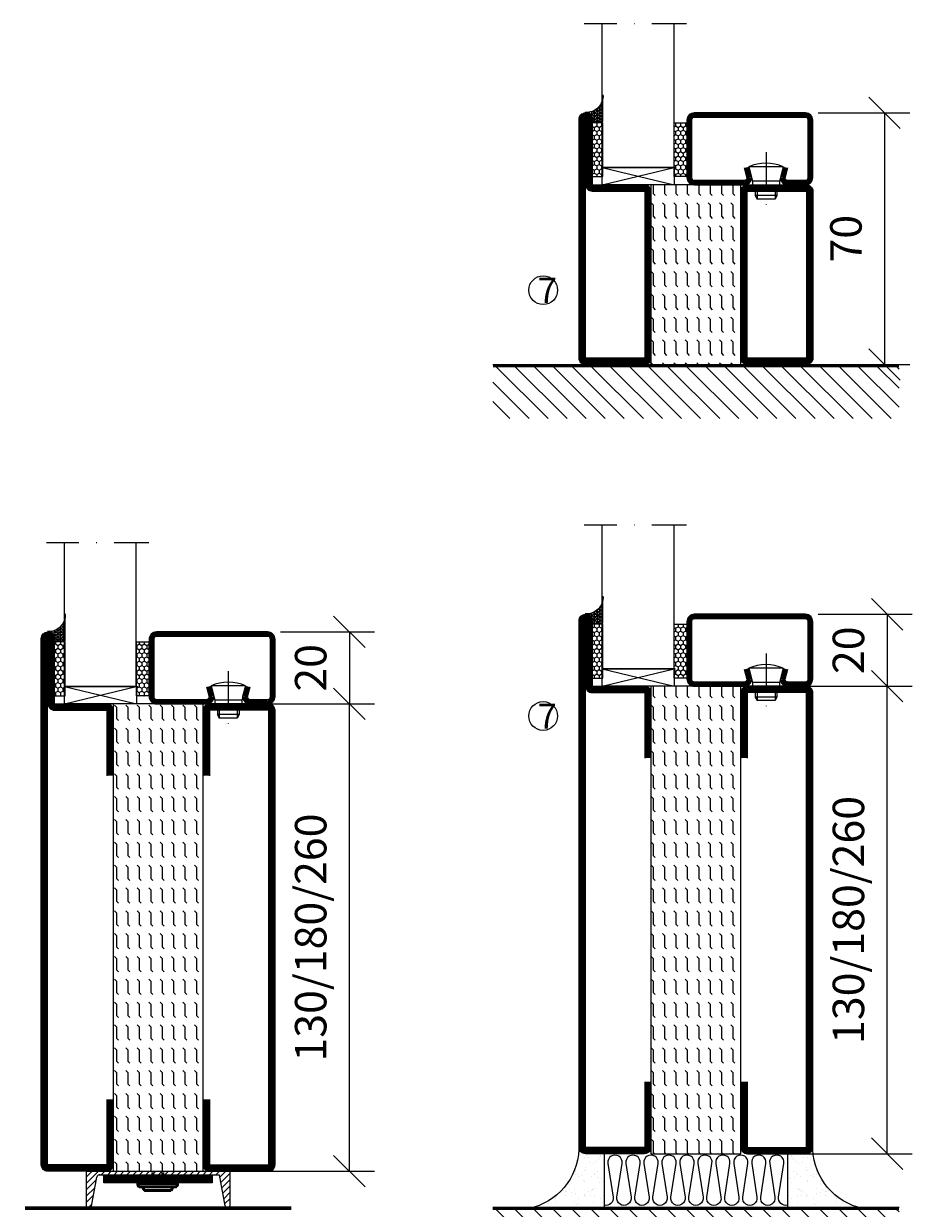
# Model space of a CAD drawing. Units: millimetres. Extents: x 2496 to 3869, y 1446 to 2776.
# Drawn here: x 2980 to 3227, y 1625 to 1954 of the extents above; entities that cross this region are included whole.
import ezdxf

# ---------------------------------------------------------------- set-up
doc = ezdxf.new("R2010")
doc.units = ezdxf.units.MM
doc.header["$LTSCALE"] = 19.36
doc.header["$PDMODE"] = 3
doc.header["$PDSIZE"] = 0.3125
doc.linetypes.add('CENTERLINE', pattern=[30, 12, -1.5, 3, -1.5, 12])
doc.linetypes.add('DASHDOT', pattern=[1, 0.5, -0.25, 0, -0.25])
doc.layers.get('0').update_dxf_attribs({"linetype": 'CONTINUOUS'})
doc.layers.get('Defpoints').update_dxf_attribs({"linetype": 'CONTINUOUS'})
for name, color, linetype in [('CENTRUM', 3, 'DASHDOT'), ('DIMENSION', 2, 'CONTINUOUS'), ('FOGNINGB', 5, 'CONTINUOUS'), ('GLAS_MED_FOGNING', 2, 'CONTINUOUS'), ('ISOLATOR', 2, 'CONTINUOUS'), ('ISOLERING', 3, 'CONTINUOUS'), ('KON', 8, 'CONTINUOUS'), ('KONTUR', 3, 'CONTINUOUS'), ('Skruv', 1, 'CONTINUOUS'), ('SPKONTUR', 7, 'CONTINUOUS'), ('STALPROFIL', 1, 'CONTINUOUS')]:
    doc.layers.add(name, color=color, linetype=linetype)
doc.styles.get("Standard").update_dxf_attribs({"font": 'geniso.shx', "width": 0.7, "oblique": 15, "height": 2.5})
doc.dimstyles.new('Gen-Iso', dxfattribs={"dimtxt": 2.5, "dimasz": 2.5, "dimexe": 2, "dimexo": 1, "dimgap": 1.5, "dimtad": 1, "dimtxsty": 'Standard', "dimblk": 'OBLIQUE', "dimcen": 2.5, "dimclrd": 2, "dimclre": 2, "dimclrt": 6, "dimadec": 0, "dimazin": 0, "dimtfac": 1, "dimtmove": 0, "dimatfit": 3, "dimfxl": 1, "dimlwd": -1, "dimlwe": -1, "dimarcsym": 0})
pattern_1 = [(0, (230, -950.0312), (0, 3.175), [3.175, -3.175]), (45, (233.175, -950.0312), (2e-16, 3.175), [0.79375, -2.902628, 0.79375, -4.490128])]

# ---------------------------------------------------------------- blocks, each defined once
blk = doc.blocks.new('SP40020')
at = {"layer": 'CENTRUM'}
blk.add_line((-13, 34.07), (-13, 18), dxfattribs=at)
at = {"layer": 'GLAS_MED_FOGNING'}
for p, q in [((-8.2, 30), (-17.8, 30)), ((-17.8, 30), (-16.73, 26)), ((-8.2, 30), (-9.27, 26)), ((-9.27, 26), (-16.73, 26)), ((-16.73, 26), (-16.73, 25)), ((-16, 23.5), (-16, 22)), ((-15.5, 23.5), (-15.5, 21)), ((-10.5, 23.5), (-10.5, 21)), ((-10, 23.5), (-10, 22)), ((-9.27, 26), (-9.27, 25)), ((-10, 22), (-16, 22)), ((-16, 22), (-15.5, 21)), ((-10.5, 21), (-15.5, 21)), ((-10, 22), (-10.5, 21))]:
    blk.add_line(p, q, dxfattribs=at)
blk.add_arc((-13, 18.93), 12.07, 66.5445, 113.4555, dxfattribs=at)
blk = doc.blocks.new('*U112')
at = {"layer": 'STALPROFIL'}
h = blk.add_hatch(dxfattribs=at)
h.set_pattern_fill('NET3', color=252, scale=0.25, angle=-90)
h.set_pattern_definition([(270, (-16.9549, 104.3988), (0.79375, -2e-15), []), (330, (-16.9549, 104.3988), (0.396875, 0.6874077), []), (30, (-16.9549, 104.3988), (-0.396875, 0.6874077), [])])
h.paths.add_polyline_path([(-58.33, 25, -0.455957), (-63.24, 20.05, -0.383307), (-61.33, 17.5), (-58.33, 17.5)])
h = blk.add_hatch(dxfattribs=at)
h.set_pattern_fill('HONEY', color=252, scale=0.25, angle=-90)
h.set_pattern_definition([(270, (-16.9941, 104.69716), (0.6874077, -1.190625), [0.79375, -1.5875]), (30, (-16.9941, 104.69716), (0.6874077, 1.190625), [0.79375, -1.5875]), (330, (-16.9941, 104.69716), (1.3748153, -3e-09), [-1.5875, 0.79375])])
h.paths.add_polyline_path([(-58.37, 17.2), (-61.37, 17.2), (-61.37, 2.2), (-58.37, 2.2)])
h = blk.add_hatch(dxfattribs=at)
h.set_pattern_fill('HONEY', color=252, scale=0.25, angle=-90)
h.set_pattern_definition([(270, (-33.5392, 104.69716), (0.6874077, -1.190625), [0.79375, -1.5875]), (30, (-33.5392, 104.69716), (0.6874077, 1.190625), [0.79375, -1.5875]), (330, (-33.5392, 104.69716), (1.3748153, -3e-09), [-1.5875, 0.79375])])
h.paths.add_polyline_path([(-35.04, 17.2), (-38.54, 17.2), (-38.54, 2.2), (-35.04, 2.2)])
for p, q in [((-38.56, 4.74), (-38.56, 19.74)), ((-58.56, 4.74), (-38.15, 4.74)), ((-58.15, 4.74), (-38.38, 4.74))]:
    blk.add_line(p, q)
blk.add_lwpolyline([(-58.33, 17.5), (-58.33, 25, -0.455957), (-63.24, 20.05, -0.383307), (-61.33, 17.5)], format="xyb", close=True)
for points in [[(-58.37, 2.2), (-58.37, 17.2), (-61.37, 17.2), (-61.37, 2.2)], [(-38.54, 2.2), (-38.54, 17.2), (-35.04, 17.2), (-35.04, 2.2)]]:
    blk.add_lwpolyline(points, close=True)
at = {"layer": 'CENTRUM'}
blk.add_line((-35.06, 44.74), (-63.56, 44.74), dxfattribs=at)
at = {"layer": 'FOGNINGB'}
for p, q in [((-58.56, 4.74), (-58.56, 44.74)), ((-38.56, 4.74), (-38.56, 44.74)), ((-38.56, 4.74), (-58.15, 4.74))]:
    blk.add_line(p, q, dxfattribs=at)
at = {"layer": 'GLAS_MED_FOGNING'}
blk.add_line((-58.39, 2.51), (-58.39, 4.49), dxfattribs=at)
at = {"layer": 'KON'}
for p, q in [((-58.38, 4.74), (-58.39, 4.74)), ((-58.39, 4.74), (-38.56, 4.74)), ((-58.39, 4.74), (-38.56, 4.74)), ((-38.56, 4.74), (-58.38, 4.74)), ((-38.56, 4.74), (-58.38, 4.74)), ((-38.56, 4.74), (-38.56, 4.74))]:
    blk.add_line(p, q, dxfattribs=at)
at = {"layer": 'SPKONTUR'}
for points in [[(-8.17, 4.94), (-8.98, 1.94, 0.414214), (-6.98, -0.06), (-1.98, -0.06, 0.414214), (0.02, 1.94), (0.02, 17.94, 0.414214), (-1.98, 19.94), (-32.98, 19.94, 0.414214), (-34.98, 17.94), (-34.98, 1.94, 0.414214), (-32.98, -0.06), (-18.98, -0.06, 0.414214), (-16.98, 1.94), (-17.78, 4.94)], [(-6.97, 4.62), (-7.72, 1.82, 0.36588), (-6.98, 1.19), (-1.98, 1.19, 0.414214), (-1.23, 1.94), (-1.23, 17.94, 0.414214), (-1.98, 18.69), (-32.98, 18.69, 0.414214), (-33.73, 17.94), (-33.73, 1.94, 0.414214), (-32.98, 1.19), (-18.98, 1.19, 0.36588), (-18.24, 1.82), (-18.99, 4.62)]]:
    blk.add_lwpolyline(points, format="xyb", dxfattribs=at)
at = {"layer": 'STALPROFIL', "const_width": 1.25}
blk.add_lwpolyline([(-7.57, 4.78), (-8.35, 1.87, 0.398381), (-6.98, 0.57), (-1.98, 0.57, 0.414214), (-0.6, 1.94), (-0.6, 17.94, 0.414214), (-1.98, 19.32), (-32.98, 19.32, 0.414214), (-34.35, 17.94), (-34.35, 1.94, 0.414214), (-32.98, 0.57), (-18.98, 0.57, 0.398381), (-17.6, 1.87), (-18.39, 4.78)], format="xyb", dxfattribs=at)
at = {"layer": 'GLAS_MED_FOGNING', "extrusion": (0, 0, -1), "xscale": -1, "zscale": -1}
blk.add_blockref('SP40020', (-0.02, -25.06), dxfattribs=at)
blk = doc.blocks.new('_Oblique')
at = {"color": 0, "linetype": 'ByBlock', "lineweight": -2}
blk.add_line((-0.5, -0.5), (0.5, 0.5), dxfattribs=at)
blk = doc.blocks.new('*D100')
at = {"layer": 'Defpoints', "color": 0, "lineweight": 0, "transparency": 16777216}
for p in [(3045.62, 1764.85), (3070.79, 1764.85), (3040.12, 1634.85)]:
    blk.add_point(p, dxfattribs=at)
at = {"layer": 'DIMENSION', "color": 2, "transparency": 16777216}
for p, q in [((3049.12, 1764.85), (3077.79, 1764.85)), ((3070.79, 1634.85), (3070.79, 1764.85)), ((3043.62, 1634.85), (3077.79, 1634.85))]:
    blk.add_line(p, q, dxfattribs=at)
at = {"layer": 'DIMENSION', "color": 2, "transparency": 16777216, "xscale": 8.75, "yscale": 8.75, "zscale": 8.75}
for p, rotation in [((3070.79, 1764.85), 90), ((3070.79, 1634.85), 270)]:
    blk.add_blockref('_Oblique', p, dxfattribs=dict(at, rotation=rotation))
at = {"layer": 'DIMENSION', "color": 6, "lineweight": 0, "transparency": 16777216, "insert": (3061.17, 1699.85), "char_height": 8.75, "attachment_point": 5, "rotation": 90}
blk.add_mtext('130/180/260', dxfattribs=at)
blk = doc.blocks.new('*D101')
at = {"layer": 'Defpoints', "color": 0, "lineweight": 0, "transparency": 16777216}
for p in [(3048.12, 1784.85), (3048.32, 1764.85), (3070.79, 1764.85)]:
    blk.add_point(p, dxfattribs=at)
at = {"layer": 'DIMENSION', "color": 2, "transparency": 16777216}
for p, q in [((3051.62, 1784.85), (3077.79, 1784.85)), ((3070.79, 1784.85), (3070.79, 1764.85)), ((3051.82, 1764.85), (3077.79, 1764.85))]:
    blk.add_line(p, q, dxfattribs=at)
at = {"layer": 'DIMENSION', "color": 2, "transparency": 16777216, "xscale": 8.75, "yscale": 8.75, "zscale": 8.75}
for p, rotation in [((3070.79, 1784.85), 90), ((3070.79, 1764.85), 270)]:
    blk.add_blockref('_Oblique', p, dxfattribs=dict(at, rotation=rotation))
at = {"layer": 'DIMENSION', "color": 6, "lineweight": 0, "transparency": 16777216, "insert": (3061.17, 1774.85), "char_height": 8.75, "attachment_point": 5, "rotation": 90}
blk.add_mtext('20', dxfattribs=at)
blk = doc.blocks.new('13020')
at = {"layer": 'SPKONTUR'}
for points in [[(95, 0), (113.2, 0, 0.414214), (115, 1.8), (115, 18.2, 0.414214), (113.2, 20), (-13.2, 20, 0.414214), (-15, 18.2), (-15, 1.8, 0.414214), (-13.2, 0), (5, 0)], [(95, 1.75), (113.2, 1.75, 0.414214), (113.25, 1.8), (113.25, 18.2, 0.414214), (113.2, 18.25), (-13.2, 18.25, 0.414214), (-13.25, 18.2), (-13.25, 1.8, 0.414214), (-13.2, 1.75), (5, 1.75)]]:
    blk.add_lwpolyline(points, format="xyb", dxfattribs=at)
at = {"layer": 'STALPROFIL', "const_width": 1.75}
blk.add_lwpolyline([(95, 0.87), (113.2, 0.87, 0.414214), (114.13, 1.8), (114.13, 18.2, 0.414214), (113.2, 19.12), (-13.2, 19.12, 0.414214), (-14.12, 18.2), (-14.12, 1.8, 0.414214), (-13.2, 0.87), (5, 0.87)], format="xyb", dxfattribs=at)
blk = doc.blocks.new('513025')
at = {"layer": 'ISOLATOR', "lineweight": 0}
h = blk.add_hatch(dxfattribs=at)
h.set_pattern_fill('FLEX', color=256, scale=0.5, style=0)
h.set_pattern_definition(pattern_1)
h.paths.add_polyline_path([(115, 0), (115, 25), (-15, 25), (-15, 0)])
blk.add_lwpolyline([(-15, 0), (115, 0), (115, 25), (-15, 25)], close=True, dxfattribs=at)
blk = doc.blocks.new('13021')
at = {"layer": 'SPKONTUR'}
for points in [[(95, 0), (113.2, 0, -0.414214), (115, -1.8), (115, -18.2, -0.414214), (113.2, -20), (-33.2, -20, -0.414214), (-35, -18.2), (-35, -18.2, -0.414214), (-33.2, -16.4), (-15, -16.4), (-15, -1.8, -0.414214), (-13.2, 0), (5, 0)], [(95, -1.75), (113.2, -1.75, -0.414214), (113.25, -1.8), (113.25, -18.2, -0.414214), (113.2, -18.25), (-33.2, -18.25, -0.413618), (-33.25, -18.2, -0.41358), (-33.2, -18.15), (-15, -18.15, 0.414214), (-13.25, -16.4), (-13.25, -1.8, -0.414214), (-13.2, -1.75), (5, -1.75)]]:
    blk.add_lwpolyline(points, format="xyb", dxfattribs=at)
at = {"layer": 'STALPROFIL', "const_width": 1.75}
blk.add_lwpolyline([(95, -0.88), (113.2, -0.88, -0.414214), (114.13, -1.8), (114.13, -18.2, -0.414214), (113.2, -19.13), (-33.2, -19.13, -0.414214), (-34.12, -18.2, -0.414214), (-33.2, -17.28), (-15, -17.28, 0.414214), (-14.12, -16.4), (-14.12, -1.8, -0.414214), (-13.2, -0.88), (5, -0.88)], format="xyb", dxfattribs=at)
blk = doc.blocks.new('*U134')
at = {"lineweight": 0, "rotation": 270}
for name, p in [('13021', (-45, 10)), ('513025', (-45, 10)), ('13020', (-20, 10))]:
    blk.add_blockref(name, p, dxfattribs=at)
blk = doc.blocks.new('*D182')
at = {"layer": 'Defpoints', "color": 0, "lineweight": 0, "transparency": 16777216}
for p in [(3197.68, 1929.2), (3197.9, 1859.2), (3219.64, 1859.2)]:
    blk.add_point(p, dxfattribs=at)
at = {"layer": 'DIMENSION', "color": 2, "transparency": 16777216}
for p, q in [((3201.18, 1929.2), (3226.64, 1929.2)), ((3219.64, 1929.2), (3219.64, 1859.2)), ((3201.4, 1859.2), (3226.64, 1859.2))]:
    blk.add_line(p, q, dxfattribs=at)
at = {"layer": 'DIMENSION', "color": 2, "transparency": 16777216, "xscale": 8.75, "yscale": 8.75, "zscale": 8.75}
for p, rotation in [((3219.64, 1929.2), 90), ((3219.64, 1859.2), 270)]:
    blk.add_blockref('_Oblique', p, dxfattribs=dict(at, rotation=rotation))
at = {"layer": 'DIMENSION', "color": 6, "lineweight": 0, "transparency": 16777216, "insert": (3210.02, 1894.2), "char_height": 8.75, "attachment_point": 5, "rotation": 90}
blk.add_mtext('70', dxfattribs=at)
blk = doc.blocks.new('*X12')
at = {"color": 0}
for p, q in [((-89, -51.88), (-77.52, -40.4)), ((-89, -46.57), (-82.83, -40.4)), ((-89, -41.27), (-88.13, -40.4)), ((-86.82, -55), (-72.22, -40.4)), ((-81.52, -55), (-66.92, -40.4)), ((-76.21, -55), (-61.61, -40.4)), ((-70.91, -55), (-56.31, -40.4)), ((-65.61, -55), (-51.01, -40.4)), ((-60.3, -55), (-45.7, -40.4)), ((-55, -55), (-40.4, -40.4)), ((-49.7, -55), (-35.1, -40.4)), ((-44.39, -55), (-29.79, -40.4)), ((-39.09, -55), (-24.49, -40.4)), ((-33.79, -55), (-19.19, -40.4)), ((-28.48, -55), (-13.88, -40.4)), ((-23.18, -55), (-8.58, -40.4)), ((-17.88, -55), (-3.28, -40.4)), ((-12.57, -55), (2.03, -40.4)), ((-7.27, -55), (7.33, -40.4)), ((-1.97, -55), (12.63, -40.4)), ((3.34, -55), (17.94, -40.4)), ((8.64, -55), (23.24, -40.4)), ((13.94, -55), (24, -44.94)), ((19.25, -55), (24, -50.25))]:
    blk.add_line(p, q, dxfattribs=at)
blk = doc.blocks.new('*X11')
at = {"color": 0}
for p, q in [((-6.84, -25.06), (-6.84, -25.06)), ((-6.01, -25.8), (-6.01, -25.8)), ((-6, -25.6), (-6, -25.6)), ((-5.64, -26.14), (-5.64, -26.14)), ((-2.59, -26.23), (-2.59, -26.23)), ((-1.82, -25.1), (-1.82, -25.1)), ((-1.55, -26.1), (-1.55, -26.1)), ((-0.61, -25.05), (-0.61, -25.05)), ((0, -24.05), (0, -24.05)), ((0.08, -25.88), (0.08, -25.88)), ((-6.93, -26.8), (-6.93, -26.8)), ((-6.93, -29.02), (-6.93, -29.02)), ((-5.3, -26.59), (-5.3, -26.59)), ((-4.52, -27.17), (-4.52, -27.17)), ((-3.9, -27.74), (-3.9, -27.74)), ((-2.96, -27.54), (-2.96, -27.54)), ((-1.91, -29.56), (-1.91, -29.56)), ((-1.7, -28.95), (-1.7, -28.95)), ((-6.81, -32.87), (-6.81, -32.87)), ((-6.13, -31.88), (-6.13, -31.88)), ((-5.23, -30.07), (-5.23, -30.07)), ((-5.09, -31.74), (-5.09, -31.74)), ((-4.39, -31.02), (-4.39, -31.02)), ((-4.38, -30.61), (-4.38, -30.61)), ((-3.46, -31.53), (-3.46, -31.53)), ((-1.57, -32.81), (-1.57, -32.81)), ((-1.54, -29.9), (-1.54, -29.9)), ((-1.35, -32.54), (-1.35, -32.54)), ((-0.74, -31.17), (-0.74, -31.17)), ((0.2, -31.49), (0.2, -31.49)), ((0.3, -31.03), (0.3, -31.03)), ((1, -30.06), (1, -30.06)), ((1.01, -30.83), (1.01, -30.83)), ((-5.82, -33.25), (-5.82, -33.25)), ((-4.27, -34.88), (-4.27, -34.88)), ((-3.83, -35.07), (-3.83, -35.07)), ((-3.61, -35.08), (-3.61, -35.08)), ((-3.46, -35.41), (-3.46, -35.41)), ((-2.77, -35.62), (-2.77, -35.62)), ((1.1, -36.1), (1.1, -36.1)), ((1.13, -34.68), (1.13, -34.68)), ((2.14, -35.97), (2.14, -35.97)), ((2.19, -33.32), (2.19, -33.32)), ((2.55, -33.65), (2.55, -33.65)), ((2.62, -35.07), (2.62, -35.07)), ((3.46, -35.61), (3.46, -35.61)), ((3.77, -35.75), (3.77, -35.75)), ((4.29, -35.25), (4.29, -35.25)), ((-6.68, -36.73), (-6.68, -36.73)), ((-5.96, -37.56), (-5.96, -37.56)), ((-4.28, -36.81), (-4.28, -36.81)), ((-4.14, -38.73), (-4.14, -38.73)), ((-3.24, -36.68), (-3.24, -36.68)), ((-1.72, -37), (-1.72, -37)), ((-1.62, -36.46), (-1.62, -36.46)), ((-1.44, -36.66), (-1.44, -36.66)), ((0.27, -37.55), (0.27, -37.55)), ((0.27, -38.83), (0.27, -38.83)), ((0.64, -39.16), (0.64, -39.16)), ((1.26, -38.54), (1.26, -38.54)), ((3.67, -36.69), (3.67, -36.69)), ((6.29, -37.07), (6.29, -37.07)), ((6.5, -37.54), (6.5, -37.54)), ((6.5, -38.47), (6.5, -38.47)), ((6.65, -37.41), (6.65, -37.41)), ((8.39, -39), (8.39, -39)), ((10.99, -39.98), (10.99, -39.98))]:
    blk.add_line(p, q, dxfattribs=at)
blk = doc.blocks.new('65_INF-B10')
at = {"layer": 'FOGNINGB', "const_width": 0.8}
blk.add_lwpolyline([(24, -40.4), (-89, -40.4)], dxfattribs=at)
at = {"layer": 'GLAS_MED_FOGNING'}
for p, q in [((-58, -25), (-58, -40)), ((-7, -25), (-7, -40))]:
    blk.add_line(p, q, dxfattribs=at)
for centre, start, end in [((-82.61, -23.14), 286.8568, 2.0678), ((17.61, -23.14), 177.9322, 253.1432)]:
    blk.add_arc(centre, 17.62, start, end, dxfattribs=at)
at = {"layer": 'ISOLERING'}
blk.add_lwpolyline([(-58, -39.44, 0.538866), (-55.52, -37.19), (-56.98, -27.81, -1.166667), (-53.02, -27.81), (-54.48, -37.19, 1.166667), (-50.52, -37.19), (-51.98, -27.81, -1.166667), (-48.02, -27.81), (-49.48, -37.19, 1.166667), (-45.52, -37.19), (-46.98, -27.81, -1.166667), (-43.02, -27.81), (-44.48, -37.19, 1.166667), (-40.52, -37.19), (-41.98, -27.81, -1.166667), (-38.02, -27.81), (-39.48, -37.19, 1.166667), (-35.52, -37.19), (-36.98, -27.81, -1.166667), (-33.02, -27.81), (-34.48, -37.19, 1.166667), (-30.52, -37.19), (-31.98, -27.81, -1.166667), (-28.02, -27.81), (-29.48, -37.19, 1.166667), (-25.52, -37.19), (-26.98, -27.81, -1.166667), (-23.02, -27.81), (-24.48, -37.19, 1.166667), (-20.52, -37.19), (-21.98, -27.81, -1.166667), (-18.02, -27.81), (-19.48, -37.19, 1.166667), (-15.52, -37.19), (-16.98, -27.81, -1.166667), (-13.02, -27.81), (-14.48, -37.19, 1.166667), (-10.52, -37.19), (-11.98, -27.81, -1.166667), (-8.02, -27.81), (-9.48, -37.19, 0.538866), (-7, -39.44, 0.538866)], format="xyb", dxfattribs=at)
at = {"layer": 'SPKONTUR'}
blk.add_line((24, -40), (-89, -40), dxfattribs=at)
at = {"layer": 'FOGNINGB'}
blk.add_blockref('*X12', (0, 0), dxfattribs=at)
at = {"layer": 'GLAS_MED_FOGNING', "xscale": -1}
blk.add_blockref('*X11', (-65, 0), dxfattribs=at)
at = {"layer": 'GLAS_MED_FOGNING'}
blk.add_blockref('*X11', (0, 0), dxfattribs=at)
blk = doc.blocks.new('*D183')
at = {"layer": 'Defpoints', "color": 0, "lineweight": 0, "transparency": 16777216}
for p in [(3195.18, 1769.74), (3220.35, 1769.74), (3189.68, 1639.74)]:
    blk.add_point(p, dxfattribs=at)
at = {"layer": 'DIMENSION', "color": 2, "transparency": 16777216}
for p, q in [((3198.68, 1769.74), (3227.35, 1769.74)), ((3220.35, 1639.74), (3220.35, 1769.74)), ((3193.18, 1639.74), (3227.35, 1639.74))]:
    blk.add_line(p, q, dxfattribs=at)
at = {"layer": 'DIMENSION', "color": 2, "transparency": 16777216, "xscale": 8.75, "yscale": 8.75, "zscale": 8.75}
for p, rotation in [((3220.35, 1769.74), 90), ((3220.35, 1639.74), 270)]:
    blk.add_blockref('_Oblique', p, dxfattribs=dict(at, rotation=rotation))
at = {"layer": 'DIMENSION', "color": 6, "lineweight": 0, "transparency": 16777216, "insert": (3210.72, 1704.74), "char_height": 8.75, "attachment_point": 5, "rotation": 90}
blk.add_mtext('130/180/260', dxfattribs=at)
blk = doc.blocks.new('*D184')
at = {"layer": 'Defpoints', "color": 0, "lineweight": 0, "transparency": 16777216}
for p in [(3197.68, 1789.74), (3197.88, 1769.74), (3220.35, 1769.74)]:
    blk.add_point(p, dxfattribs=at)
at = {"layer": 'DIMENSION', "color": 2, "transparency": 16777216}
for p, q in [((3201.18, 1789.74), (3227.35, 1789.74)), ((3220.35, 1789.74), (3220.35, 1769.74)), ((3201.38, 1769.74), (3227.35, 1769.74))]:
    blk.add_line(p, q, dxfattribs=at)
at = {"layer": 'DIMENSION', "color": 2, "transparency": 16777216, "xscale": 8.75, "yscale": 8.75, "zscale": 8.75}
for p, rotation in [((3220.35, 1789.74), 90), ((3220.35, 1769.74), 270)]:
    blk.add_blockref('_Oblique', p, dxfattribs=dict(at, rotation=rotation))
at = {"layer": 'DIMENSION', "color": 6, "lineweight": 0, "transparency": 16777216, "insert": (3210.72, 1779.74), "char_height": 8.75, "attachment_point": 5, "rotation": 90}
blk.add_mtext('20', dxfattribs=at)
blk = doc.blocks.new('65_INF-B10- utan drev')
at = {"layer": 'FOGNINGB', "lineweight": 0, "const_width": 0.8}
blk.add_lwpolyline([(-56.5, -0.4), (56.5, -0.4)], dxfattribs=at)
at = {"layer": 'SPKONTUR', "lineweight": 0}
blk.add_line((-56.5, 0), (56.5, 0), dxfattribs=at)
at = {"layer": 'FOGNINGB', "lineweight": 0, "xscale": -1, "rotation": 359.9999999999999}
blk.add_blockref('*X12', (-32.5, 40), dxfattribs=at)
blk = doc.blocks.new('5020')
at = {"layer": 'SPKONTUR'}
for points in [[(-13.2, 0, -0.4142136), (-15, 1.8), (-15, 18.2, -0.4142136), (-13.2, 20), (33.2, 20, -0.4142136), (35, 18.2), (35, 1.8, -0.4142136), (33.2, 0)], [(-13.2, 1.75, -0.4142136), (-13.25, 1.8), (-13.25, 18.2, -0.4142136), (-13.2, 18.25), (33.2, 18.25, -0.4142136), (33.25, 18.2), (33.25, 1.8, -0.4142136), (33.2, 1.75)]]:
    blk.add_lwpolyline(points, format="xyb", close=True, dxfattribs=at)
at = {"layer": 'STALPROFIL', "const_width": 1.75}
blk.add_lwpolyline([(-13.2, 0.875, -0.4142136), (-14.125, 1.8), (-14.125, 18.2, -0.4142136), (-13.2, 19.125), (33.2, 19.125, -0.4142136), (34.125, 18.2), (34.125, 1.8, -0.4142136), (33.2, 0.875)], format="xyb", close=True, dxfattribs=at)
blk = doc.blocks.new('55025')
at = {"layer": 'ISOLATOR', "lineweight": 0}
h = blk.add_hatch(dxfattribs=at)
h.set_pattern_fill('FLEX', color=256, scale=0.5, style=0)
h.set_pattern_definition(pattern_1)
h.paths.add_polyline_path([(35, 0), (35, 25), (-15, 25), (-15, 0)])
blk.add_lwpolyline([(-15, 0), (35, 0), (35, 25), (-15, 25)], close=True, dxfattribs=at)
blk = doc.blocks.new('5021')
at = {"layer": 'SPKONTUR'}
for points in [[(-15, -16.4), (-15, -1.8, -0.414214), (-13.2, 0), (33.2, 0, -0.414214), (35, -1.8), (35, -18.2, -0.414214), (33.2, -20), (-33.2, -20, -0.414214), (-35, -18.2), (-35, -18.2, -0.414214), (-33.2, -16.4)], [(-13.25, -16.4), (-13.25, -1.8, -0.414214), (-13.2, -1.75), (33.2, -1.75, -0.414214), (33.25, -1.8), (33.25, -18.2, -0.414214), (33.2, -18.25), (-33.2, -18.25, -0.413618), (-33.25, -18.2, -0.413579), (-33.2, -18.15), (-15, -18.15, 0.414214)]]:
    blk.add_lwpolyline(points, format="xyb", close=True, dxfattribs=at)
at = {"layer": 'STALPROFIL', "const_width": 1.75}
blk.add_lwpolyline([(-14.13, -16.4), (-14.13, -1.8, -0.414214), (-13.2, -0.87), (33.2, -0.87, -0.414214), (34.12, -1.8), (34.12, -18.2, -0.414214), (33.2, -19.12), (-33.2, -19.12, -0.414214), (-34.13, -18.2, -0.414214), (-33.2, -17.27), (-15, -17.27, 0.414214)], format="xyb", close=True, dxfattribs=at)
blk = doc.blocks.new('*U159')
at = {"lineweight": 0, "rotation": 270}
for name, p in [('5021', (-45, 10)), ('55025', (-45, 10)), ('5020', (-20, 10))]:
    blk.add_blockref(name, p, dxfattribs=at)

msp = doc.modelspace()

# ---------------------------------------------------------------- linework, layer by layer
at = {"layer": 'DIMENSION', "lineweight": 0}
for p, q in [((3141.089, 1909.2), (3161.089, 1914.001)), ((3141.089, 1914.001), (3161.114, 1909.2)), ((3141.09, 1769.741), (3161.09, 1774.542)), ((3141.09, 1774.542), (3161.115, 1769.741)), ((2991.532, 1764.847), (3011.532, 1769.648)), ((2991.532, 1769.648), (3011.557, 1764.847))]:
    msp.add_line(p, q, dxfattribs=at)
for points in [[(3141.089, 1914.001), (3161.114, 1914.001), (3161.114, 1909.2), (3141.089, 1909.2)], [(3141.09, 1774.542), (3161.115, 1774.542), (3161.115, 1769.741), (3141.09, 1769.741)], [(2991.532, 1769.648), (3011.557, 1769.648), (3011.557, 1764.847), (2991.532, 1764.847)], [(3002.491, 1633.678), (3032.618, 1633.678), (3032.618, 1631.678), (3002.491, 1631.678)]]:
    msp.add_lwpolyline(points, close=True, dxfattribs=at)
at = {"layer": 'FOGNINGB', "lineweight": 0, "const_width": 0.8}
msp.add_lwpolyline([(3054.618, 1624.447), (2980.618, 1624.447)], dxfattribs=at)
at = {"layer": 'GLAS_MED_FOGNING', "color": 2}
for p, q in [((2997.618, 1631.424), (3001.041, 1634.847)), ((2997.618, 1631.424), (3001.041, 1634.847)), ((2997.618, 1633.192), (2999.273, 1634.847)), ((3001.809, 1633.847), (3002.809, 1634.847)), ((3003.576, 1633.847), (3004.576, 1634.847)), ((3005.344, 1633.847), (3006.344, 1634.847)), ((3007.112, 1633.847), (3008.112, 1634.847)), ((3008.88, 1633.847), (3009.88, 1634.847)), ((3010.647, 1633.847), (3011.647, 1634.847)), ((3012.415, 1633.847), (3013.415, 1634.847)), ((3014.183, 1633.847), (3015.183, 1634.847)), ((3015.951, 1633.847), (3016.951, 1634.847)), ((3017.718, 1633.847), (3018.718, 1634.847)), ((3019.486, 1633.847), (3020.486, 1634.847)), ((3021.254, 1633.847), (3022.254, 1634.847)), ((3023.022, 1633.847), (3024.022, 1634.847)), ((3024.79, 1633.847), (3025.79, 1634.847)), ((3026.557, 1633.847), (3027.557, 1634.847)), ((3028.325, 1633.847), (3029.325, 1634.847)), ((3030.093, 1633.847), (3031.093, 1634.847)), ((3031.861, 1633.847), (3032.861, 1634.847)), ((3033.628, 1633.847), (3034.628, 1634.847)), ((3034.752, 1633.203), (3036.396, 1634.847)), ((3035.025, 1631.708), (3037.618, 1634.301)), ((3035.025, 1631.708), (3037.618, 1634.301)), ((2997.618, 1629.657), (3000.395, 1632.433)), ((2997.618, 1629.657), (3000.395, 1632.433)), ((3035.297, 1630.213), (3037.618, 1632.534)), ((3035.297, 1630.213), (3037.618, 1632.534)), ((2997.618, 1627.889), (3000.002, 1630.273)), ((2997.618, 1627.889), (3000.002, 1630.273)), ((2997.618, 1626.2), (2999.627, 1628.209)), ((3035.57, 1628.718), (3037.618, 1630.766)), ((3035.57, 1628.718), (3037.618, 1630.766)), ((3035.843, 1627.222), (3037.618, 1628.998)), ((3035.843, 1627.222), (3037.618, 1628.998)), ((2998.129, 1624.682), (2999.143, 1625.695)), ((3036.103, 1625.794), (3037.618, 1627.31)), ((3037.063, 1624.725), (3037.618, 1625.28))]:
    msp.add_line(p, q, dxfattribs=at)
at = {"layer": 'GLAS_MED_FOGNING', "const_width": 2}
for points in [[(3002.491, 1632.678), (3032.491, 1632.678)], [(3002.618, 1632.678), (3032.618, 1632.678)]]:
    msp.add_lwpolyline(points, dxfattribs=at)
at = {"layer": 'GLAS_MED_FOGNING'}
for points in [[(3002.491, 1631.678), (3002.491, 1633.678), (3032.491, 1633.678), (3032.491, 1631.678)], [(3002.618, 1631.678), (3002.618, 1633.678), (3032.618, 1633.678), (3032.618, 1631.678)]]:
    msp.add_lwpolyline(points, close=True, dxfattribs=at)
for centre in [(3124.691, 1879.879), (3124.676, 1761.455)]:
    msp.add_circle(centre, 4, dxfattribs=at)
at = {"layer": 'KONTUR'}
for p, q in [((2997.618, 1634.847), (2997.618, 1625.2)), ((2997.618, 1634.847), (2997.618, 1625.2)), ((2997.618, 1634.847), (3037.618, 1634.847)), ((3037.618, 1625.2), (3037.618, 1634.847)), ((3037.618, 1625.2), (3037.618, 1634.847)), ((2999.076, 1625.178), (3000.54, 1633.232)), ((2999.076, 1625.178), (3000.54, 1633.232)), ((3001.25, 1633.847), (3034.635, 1633.847)), ((3036.204, 1625.241), (3034.635, 1633.847)), ((3036.204, 1625.241), (3034.635, 1633.847))]:
    msp.add_line(p, q, dxfattribs=at)
for centre, radius, start, end in [((3001.39, 1632.967), 0.891, 80.94062, 162.72698), ((2998.351, 1625.411), 0.762, 196.02076, 342.25118), ((3036.929, 1625.475), 0.762, 197.94113, 344.17155)]:
    msp.add_arc(centre, radius, start, end, dxfattribs=at)
at = {"layer": 'Skruv', "linetype": 'CENTERLINE', "lineweight": 50}
for p, q in [((3016.091, 1634.492), (3016.091, 1631.492)), ((3018.891, 1634.492), (3018.891, 1631.492)), ((3022.991, 1631.492), (3011.991, 1631.492)), ((3011.991, 1631.492), (3011.991, 1631.092)), ((3022.991, 1631.492), (3022.991, 1631.092)), ((3022.391, 1630.492), (3012.591, 1630.492)), ((3012.591, 1630.492), (3013.491, 1630.492)), ((3013.491, 1630.492), (3013.491, 1630.092)), ((3020.891, 1629.492), (3014.091, 1629.492)), ((3018.891, 1629.492), (3016.091, 1629.492)), ((3021.491, 1630.492), (3021.491, 1630.092))]:
    msp.add_line(p, q, dxfattribs=at)
for centre, start, end in [((3012.591, 1631.092), 180, 270), ((3022.391, 1631.092), 270, 0), ((3014.091, 1630.092), 180, 270), ((3020.891, 1630.092), 270, 0)]:
    msp.add_arc(centre, 0.6, start, end, dxfattribs=at)
at = {"layer": 'SPKONTUR', "lineweight": 0}
msp.add_line((3054.618, 1624.847), (2980.618, 1624.847), dxfattribs=at)

# ---------------------------------------------------------------- block references
at = {"lineweight": 0}
for p in [(3199.653, 1909.26), (3199.654, 1769.801), (3050.096, 1764.907)]:
    msp.add_blockref('*U112', p, dxfattribs=at)
for name, p in [('*U159', (3199.675, 1884.2)), ('*U134', (3199.677, 1744.741)), ('*U134', (3050.119, 1739.847))]:
    msp.add_blockref(name, p)
at = {"layer": 'DIMENSION', "lineweight": 0}
msp.add_blockref('65_INF-B10- utan drev', (3167.191, 1859.2), dxfattribs=at)
at = {"layer": 'GLAS_MED_FOGNING', "xscale": -1, "rotation": 359.9999999999999}
msp.add_blockref('65_INF-B10', (3134.663, 1664.847), dxfattribs=at)

# ---------------------------------------------------------------- texts
at = {"layer": 'CENTRUM', "char_height": 7, "width": 17.5, "attachment_point": 1}
for insert in [(3123.181, 1883.335), (3123.167, 1764.911)]:
    msp.add_mtext('{\\C6;7}', dxfattribs=dict(at, insert=insert))

# ---------------------------------------------------------------- dimensions: what is measured, and where the dimension line sits
at = {"layer": 'DIMENSION', "lineweight": 0}
for base, p1, p2, picture, middle in [((3219.641, 1859.2), (3197.676, 1929.2), (3197.901, 1859.2), '*D182', (3210.016, 1894.2)), ((3220.351, 1769.741), (3197.676, 1789.741), (3197.876, 1769.741), '*D184', (3210.725, 1779.741)), ((3070.792, 1764.847), (3048.118, 1784.847), (3048.318, 1764.847), '*D101', (3061.167, 1774.847))]:
    dim = msp.add_linear_dim(base=base, p1=p1, p2=p2, angle=90, dimstyle='Gen-Iso', dxfattribs=at)
    dim.commit()
    dim.dimension.update_dxf_attribs({"geometry": picture, "text_midpoint": middle})
for base, p1, p2, picture, middle in [((3220.351, 1769.741), (3189.676, 1639.741), (3195.176, 1769.741), '*D183', (3210.725, 1704.741)), ((3070.792, 1764.847), (3040.118, 1634.847), (3045.618, 1764.847), '*D100', (3061.167, 1699.847))]:
    dim = msp.add_linear_dim(base=base, p1=p1, p2=p2, angle=90, text='130/180/260', dimstyle='Gen-Iso', dxfattribs=at)
    dim.commit()
    dim.dimension.update_dxf_attribs({"geometry": picture, "text_midpoint": middle})

doc.saveas('drawing.dxf')
